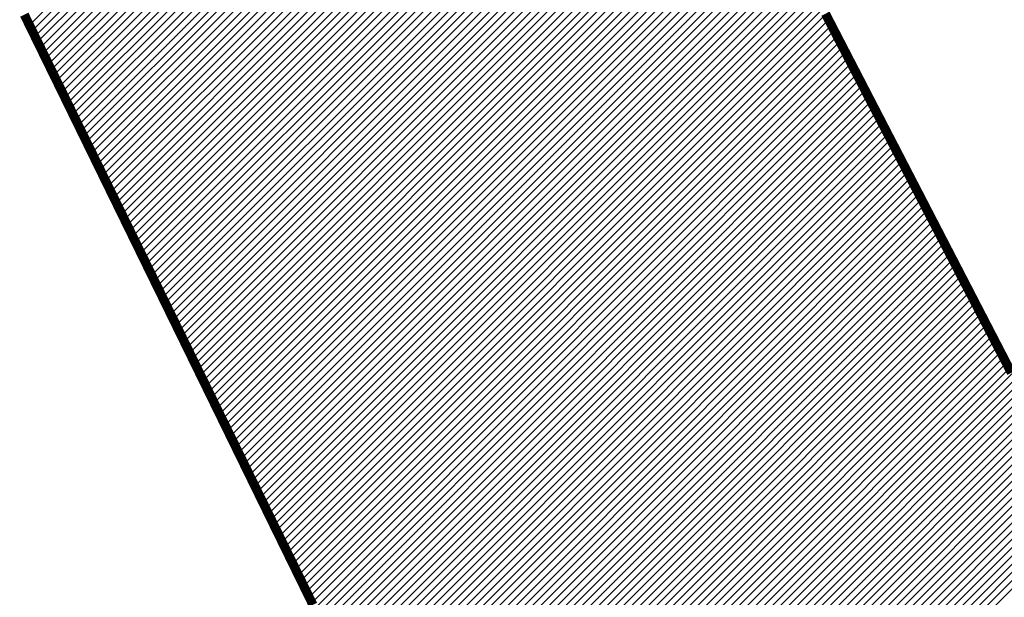
# Model space of a CAD drawing. Units: millimetres. Extents: x 0 to 21025, y 0 to 14850.
# Drawn here: x 17084 to 17216, y 5972 to 6049 of the extents above; entities that cross this region are included whole.
import ezdxf

# ---------------------------------------------------------------- set-up
doc = ezdxf.new("R2010")
doc.units = ezdxf.units.MM
doc.header["$LTSCALE"] = 50
doc.layers.add('C-------01-', color=4, linetype='Continuous')

msp = doc.modelspace()

# ---------------------------------------------------------------- linework, layer by layer
at = {"layer": 'C-------01-', "linetype": 'Continuous'}
for p, q in [((17085.79646039201, 6048.258368492883), (17260.45288304082, 6222.914791141578)), ((17086.15825028607, 6047.519095145457), (17260.4354032785, 6221.796248138009)), ((17086.52004018036, 6046.779821798147), (17260.4101938153, 6220.669975433324)), ((17086.8818300743, 6046.040548450837), (17260.37718008767, 6219.535898464092)), ((17087.24361996847, 6045.301275103644), (17260.33611390932, 6218.393769044371)), ((17087.60540986265, 6044.562001756218), (17260.28673718526, 6217.243329078949)), ((17087.96719975682, 6043.822728409024), (17260.22878139798, 6216.084310050181)), ((17088.32898965088, 6043.083455061598), (17260.16196705989, 6214.916432470607)), ((17088.69077954505, 6042.344181714405), (17260.08600313246, 6213.739405301807)), ((17089.05256943923, 6041.604908367095), (17260.00058640697, 6212.552925334836)), ((17089.41435933328, 6040.865635019785), (17259.9054008447, 6211.356676531082)), ((17089.77614922746, 6040.126361672475), (17259.80011687387, 6210.150329318887)), ((17090.13793912163, 6039.387088325166), (17259.68439063901, 6208.933539842546)), ((17090.49972901569, 6038.647814977739), (17259.55786320096, 6207.705949163006)), ((17090.86151890998, 6037.908541630546), (17259.4201596799, 6206.467182400578)), ((17091.22330880404, 6037.169268283236), (17259.27067749313, 6205.216636972327)), ((17091.58509869821, 6036.429994935927), (17259.10905159538, 6203.953947833099)), ((17091.94688859227, 6035.690721588617), (17258.93495608174, 6202.678789078083)), ((17092.30867848644, 6034.951448241307), (17258.74752837588, 6201.390298130747)), ((17092.6704683805, 6034.212174894114), (17258.54653981753, 6200.08824633091)), ((17093.03225827467, 6033.472901546687), (17258.33109498414, 6198.771738256153)), ((17093.39404816885, 6032.733628199378), (17258.10086485062, 6197.440444881155)), ((17093.75583806302, 6031.994354852068), (17257.85473481711, 6196.093251606275)), ((17094.1176279572, 6031.255081504874), (17257.59221415507, 6194.729667702748)), ((17094.47941785137, 6030.515808157565), (17257.31245801545, 6193.348848321533)), ((17094.84120774543, 6029.776534810138), (17257.01451158448, 6191.94983864919)), ((17095.2029976396, 6029.037261462829), (17256.69735188416, 6190.531615707499)), ((17095.56478753366, 6028.297988115635), (17256.35988145747, 6189.093082039442)), ((17095.92657742783, 6027.558714768325), (17256.00092133478, 6187.633058675157)), ((17096.28836732201, 6026.819441421016), (17255.61920318642, 6186.150277285429)), ((17096.65015721606, 6026.080168073589), (17255.21333447105, 6184.643345328688)), ((17097.01194711024, 6025.340894726396), (17254.7812651422, 6183.110212758242)), ((17097.37373700441, 6024.601621379086), (17254.32173410925, 6181.549618484045)), ((17097.73552689847, 6023.862348031776), (17253.83218323445, 6179.95900436776)), ((17098.09731679253, 6023.12307468435), (17168.94164041179, 6093.967398303619)), ((17098.45910668682, 6022.383801337157), (17169.3173505264, 6093.242045176739)), ((17098.82089658087, 6021.644527989847), (17169.69306062983, 6092.516692038684)), ((17099.18268647516, 6020.905254642537), (17170.06877073116, 6091.791338898533)), ((17099.54447636922, 6020.165981295228), (17170.44448083249, 6091.065985758498)), ((17099.90626626351, 6019.426707948034), (17170.82019093382, 6090.340632618463)), ((17100.26805615757, 6018.687434600724), (17171.19590103516, 6089.615279478312)), ((17100.62984605163, 6017.948161253298), (17171.57161113661, 6088.889926338277)), ((17100.99163594568, 6017.208887906105), (17171.94732123794, 6088.164573198126)), ((17101.35342583997, 6016.469614558679), (17172.32303133939, 6087.439220058091)), ((17101.71521573403, 6015.730341211485), (17172.69874144072, 6086.713866918057)), ((17102.07700562821, 6014.991067864175), (17173.07445154205, 6085.988513778022)), ((17102.43879552238, 6014.251794516866), (17173.45016164338, 6085.263160637871)), ((17102.80058541644, 6013.512521169439), (17173.82587174472, 6084.537807497836)), ((17103.16237531049, 6012.773247822246), (17174.20158184617, 6083.812454357801)), ((17103.52416520478, 6012.03397447482), (17174.5772919475, 6083.08710121765)), ((17103.88595509884, 6011.294701127626), (17174.95300204883, 6082.361748077616)), ((17104.24774499313, 6010.555427780317), (17175.32871215016, 6081.636394937465)), ((17104.60953488719, 6009.816154433007), (17175.70442225161, 6080.91104179743)), ((17104.97132478125, 6009.076881085697), (17176.08013235294, 6080.185688657279)), ((17105.33311467542, 6008.337607738387), (17176.45584245428, 6079.460335517244)), ((17105.69490456959, 6007.598334391078), (17176.83155255573, 6078.734982377209)), ((17106.05669446365, 6006.859061043768), (17177.20726265706, 6078.009629237058)), ((17106.41848435794, 6006.119787696574), (17177.58297275851, 6077.28427609714)), ((17106.780274252, 6005.380514349148), (17177.95868285984, 6076.558922956989)), ((17107.14206414606, 6004.641241001838), (17178.33439296117, 6075.833569816838)), ((17107.50385404023, 6003.901967654529), (17178.71010306251, 6075.108216676803)), ((17107.8656439344, 6003.162694307219), (17179.08581316384, 6074.382863536768)), ((17108.22743382858, 6002.423420959909), (17179.46152326517, 6073.657510396617)), ((17108.58922372275, 6001.684147612716), (17179.83723336662, 6072.932157256582)), ((17108.95101361681, 6000.944874265289), (17180.21294346795, 6072.206804116431)), ((17109.31280351098, 6000.205600918096), (17180.58865356928, 6071.481450976396)), ((17109.67459340516, 5999.46632757067), (17180.96436367073, 6070.756097836245)), ((17110.03638329922, 5998.727054223476), (17181.34007377207, 6070.030744696211)), ((17110.39817319339, 5997.987780876167), (17181.7157838734, 6069.305391556176)), ((17110.75996308756, 5997.248507528857), (17182.09149397473, 6068.580038416025)), ((17111.12175298162, 5996.509234181547), (17182.46720407606, 6067.85468527599)), ((17111.48354287591, 5995.769960834237), (17182.84291417763, 6067.129332135955)), ((17111.84533276997, 5995.030687486927), (17183.21862427896, 6066.403978995804)), ((17112.20712266414, 5994.291414139618), (17183.59433438029, 6065.678625855769)), ((17112.56891255832, 5993.552140792424), (17183.97004448163, 6064.953272715735)), ((17112.93070245237, 5992.812867444998), (17184.34575458296, 6064.227919575584)), ((17113.29249234643, 5992.073594097688), (17184.72146468441, 6063.502566435549)), ((17113.6542822406, 5991.334320750379), (17185.09717478562, 6062.777213295514)), ((17114.01607213478, 5990.595047403185), (17185.47288488707, 6062.051860155363)), ((17114.37786202895, 5989.855774055759), (17185.84859498852, 6061.326507015328)), ((17114.73965192313, 5989.116500708449), (17186.22430508985, 6060.601153875294)), ((17115.10144181718, 5988.377227361139), (17186.60001519119, 6059.875800735143)), ((17115.46323171147, 5987.637954013946), (17186.97572529252, 6059.150447595108)), ((17115.82502160553, 5986.89868066652), (17187.35143539397, 6058.425094455073)), ((17116.18681149959, 5986.159407319326), (17187.7271454953, 6057.699741314922)), ((17116.54860139376, 5985.420133972017), (17188.10285559663, 6056.974388174887)), ((17116.91039128794, 5984.680860624707), (17188.47856569797, 6056.249035034853)), ((17117.27218118199, 5983.941587277397), (17188.85427579941, 6055.523681894701)), ((17117.63397107617, 5983.202313930087), (17189.22998590075, 6054.798328754667)), ((17117.99576097034, 5982.463040582777), (17189.60569600208, 6054.072975614632)), ((17118.3575508644, 5981.723767235468), (17189.98140610341, 6053.347622474481)), ((17118.71934075869, 5980.984493888158), (17190.35711620474, 6052.62226933433)), ((17119.08113065275, 5980.245220540848), (17190.73282630608, 6051.896916194295)), ((17119.4429205468, 5979.505947193538), (17191.10853640741, 6051.17156305426)), ((17119.80471044109, 5978.766673846229), (17191.48424650886, 6050.446209914109)), ((17120.16650033515, 5978.027400498919), (17191.85995661031, 6049.720856774191)), ((17120.52829022921, 5977.288127151609), (17192.23566671164, 6048.99550363404)), ((17120.8900801235, 5976.548853804416), (17192.61137681297, 6048.270150493889)), ((17121.25187001756, 5975.809580456989), (17192.98708691431, 6047.544797353854)), ((17121.61365991161, 5975.070307109796), (17193.36279701575, 6046.819444213703)), ((17121.9754498059, 5974.33103376237), (17193.73850711709, 6046.094091073668)), ((17122.33723969996, 5973.591760415176), (17194.11421721854, 6045.368737933633)), ((17122.69902959402, 5972.85248706775), (17194.48992731987, 6044.643384793482)), ((17123.06081948831, 5972.113213720557), (17194.8656374212, 6043.918031653448)), ((17123.42260938237, 5971.373940373131), (17195.24134752253, 6043.192678513296)), ((17123.78439927654, 5970.634667025937), (17195.61705762387, 6042.467325373262)), ((17124.14618917071, 5969.895393678627), (17195.9927677252, 6041.741972233227)), ((17124.50797906477, 5969.156120331318), (17196.36847782653, 6041.016619093076)), ((17124.86976895906, 5968.416846984008), (17196.7441879281, 6040.291265953158)), ((17125.23155885312, 5967.677573636698), (17197.11989802943, 6039.565912813006)), ((17125.59334874718, 5966.938300289505), (17197.49560813076, 6038.840559672855)), ((17125.95513864135, 5966.199026942078), (17197.87131823209, 6038.115206532821)), ((17126.31692853553, 5965.459753594885), (17198.24702833343, 6037.389853392786)), ((17126.6787184297, 5964.720480247459), (17198.62273843499, 6036.664500252635)), ((17127.04050832387, 5963.981206900266), (17198.99844853609, 6035.9391471126)), ((17127.40229821793, 5963.241933552956), (17199.37415863754, 6035.213793972565)), ((17127.76408811222, 5962.502660205646), (17199.74986873899, 6034.488440832414)), ((17128.12587800616, 5961.76338685822), (17200.12557884032, 6033.763087692263)), ((17128.48766790034, 5961.024113511026), (17200.50128894165, 6033.037734552345)), ((17128.84945779439, 5960.2848401636), (17200.8769990431, 6032.312381412194)), ((17129.21124768868, 5959.545566816407), (17201.25270914444, 6031.587028272159)), ((17129.57303758274, 5958.806293469097), (17201.62841924577, 6030.861675132008)), ((17129.93482747691, 5958.067020121787), (17202.0041293471, 6030.136321991973)), ((17130.29661737109, 5957.327746774477), (17202.37983944855, 6029.410968851822)), ((17130.65840726515, 5956.588473427168), (17202.75554954988, 6028.685615711787)), ((17131.02019715932, 5955.849200079741), (17203.13125965121, 6027.960262571753)), ((17131.38198705349, 5955.109926732548), (17203.50696975255, 6027.234909431601)), ((17131.74377694755, 5954.370653385238), (17203.88267985388, 6026.509556291567)), ((17132.10556684184, 5953.631380037928), (17204.25838995521, 6025.784203151532)), ((17132.4673567359, 5952.892106690619), (17204.63410005666, 6025.058850011381)), ((17132.82914663007, 5952.152833343309), (17205.00981015799, 6024.333496871346)), ((17133.19093652413, 5951.413559995999), (17205.38552025944, 6023.608143731311)), ((17133.5527264183, 5950.674286648689), (17205.76123036077, 6022.88279059116)), ((17133.91451631248, 5949.935013301496), (17206.13694046211, 6022.157437451126)), ((17134.27630620654, 5949.19573995407), (17206.51265056344, 6021.432084311091)), ((17134.63809610071, 5948.456466606876), (17206.88836066477, 6020.70673117094)), ((17134.99988599488, 5947.71719325945), (17207.26407076622, 6019.981378030905)), ((17135.36167588906, 5946.97791991214), (17207.63978086755, 6019.256024890754)), ((17135.72346578311, 5946.238646564831), (17208.01549096889, 6018.530671750719)), ((17136.08525567729, 5945.499373217637), (17208.39120107034, 6017.805318610684)), ((17136.44704557146, 5944.760099870211), (17208.76691117167, 6017.079965470533)), ((17136.80883546552, 5944.020826523018), (17209.142621273, 6016.354612330499)), ((17137.17062535958, 5943.281553175591), (17209.51833137433, 6015.629259190348)), ((17137.53241525387, 5942.542279828398), (17209.89404147578, 6014.903906050313)), ((17137.89420514792, 5941.803006481088), (17210.26975157723, 6014.178552910278)), ((17138.2559950421, 5941.063733133778), (17210.64546167856, 6013.453199770127)), ((17138.61778493627, 5940.324459786469), (17211.0211717799, 6012.727846630092)), ((17138.97957483033, 5939.585186439159), (17211.39688188123, 6012.002493490058)), ((17139.34136472439, 5938.845913091849), (17211.77259198256, 6011.277140349906)), ((17139.70315461868, 5938.106639744539), (17212.14830208389, 6010.551787209872)), ((17140.06494451285, 5937.367366397346), (17212.52401218523, 6009.826434069721)), ((17140.42673440702, 5936.628093050036), (17212.89972228667, 6009.101080929686)), ((17140.78852430108, 5935.88881970261), (17213.27543238801, 6008.375727789535)), ((17141.15031419514, 5935.1495463553), (17213.65114248946, 6007.650374649616)), ((17141.51210408931, 5934.41027300799), (17214.02685259079, 6006.925021509465)), ((17141.87389398349, 5933.670999660681), (17214.40256269212, 6006.199668369314)), ((17142.23568387754, 5932.931726313487), (17214.77827279345, 6005.474315229279)), ((17142.59747377184, 5932.192452966177), (17215.15398289502, 6004.748962089245)), ((17142.95926366589, 5931.453179618868), (17215.52969299635, 6004.023608949094)), ((17143.32105356007, 5930.713906271558), (17215.90540309757, 6003.298255809175)), ((17143.68284345424, 5929.974632924248), (17216.2811131989, 6002.572902669024)), ((17144.0446333483, 5929.235359576938), (17216.65682330035, 6001.847549528989)), ((17144.40642324247, 5928.496086229628), (17217.03253340168, 6001.122196388838)), ((17144.76821313665, 5927.756812882319), (17217.40824350301, 6000.396843248804)), ((17145.1300030307, 5927.017539535009), (17217.78395360446, 5999.671490108653)), ((17145.49179292476, 5926.278266187699), (17218.1596637058, 5998.946136968501)), ((17145.85358281905, 5925.538992840389), (17218.53537380713, 5998.220783828583)), ((17146.21537271311, 5924.799719493079), (17218.91108390858, 5997.495430688432)), ((17146.57716260728, 5924.06044614577), (17219.28679400991, 5996.770077548397)), ((17146.93895250146, 5923.32117279846), (17219.66250411124, 5996.044724408363)), ((17147.30074239551, 5922.58189945115), (17220.03821421257, 5995.319371268211)), ((17147.6625322898, 5921.84262610384), (17220.41392431402, 5994.594018128177)), ((17148.02432218386, 5921.103352756531), (17220.78963441536, 5993.868664988142)), ((17148.38611207792, 5920.364079409337), (17221.16534451669, 5993.143311847991)), ((17148.74790197209, 5919.624806061911), (17221.54105461814, 5992.417958707956)), ((17149.10969186627, 5918.885532714718), (17221.91676471947, 5991.692605567921)), ((17149.47148176032, 5918.146259367291), (17222.2924748208, 5990.96725242777)), ((17149.8332716545, 5917.406986020098), (17222.66818492213, 5990.241899287619)), ((17150.19506154867, 5916.667712672672), (17223.04389502347, 5989.516546147584)), ((17150.55685144285, 5915.928439325478), (17223.4196051248, 5988.79119300755)), ((17150.91864133702, 5915.189165978169), (17223.79531522637, 5988.065839867515)), ((17151.28043123108, 5914.449892630859), (17224.17102532758, 5987.340486727364)), ((17151.64222112525, 5913.710619283549), (17224.54673542903, 5986.615133587329)), ((17152.00401101931, 5912.971345936239), (17224.92244553036, 5985.889780447178)), ((17152.36580091348, 5912.232072588929), (17225.2981556317, 5985.164427307143)), ((17152.72759080766, 5911.49279924162), (17225.67386573303, 5984.439074167109)), ((17153.08938070183, 5910.75352589431), (17226.04957583448, 5983.713721026958)), ((17153.45117059589, 5910.014252547), (17226.42528593581, 5982.988367886923))]:
    msp.add_line(p, q, dxfattribs=at)
at = {"layer": 'C-------01-', "const_width": 1.226093361479183}
for points in [[(17123.55705525453, 5971.099216696399), (17122.986241679, 5972.26560434181), (17122.41507906007, 5973.432705214305), (17121.84363720665, 5974.600376668212), (17121.27198592742, 5975.768476058554), (17120.12833432556, 5978.105388065975), (17118.98468272382, 5980.442300073395), (17118.41303144448, 5981.610399463738), (17117.84158959106, 5982.77807091776), (17117.27042697236, 5983.945171790256), (17116.6996133966, 5985.111559435667), (17116.12921867269, 5986.277091208671), (17115.55931260932, 5987.44162446406), (17114.98996501492, 5988.605016556161), (17114.70552245883, 5989.186240089417), (17114.42124569841, 5989.767124839651), (17114.13714345946, 5990.347652976459), (17113.85322446801, 5990.927806669206), (17113.56949745055, 5991.507568087021), (17113.28597113286, 5992.086919399386), (17113.00265424099, 5992.665842775546), (17112.71955550119, 5993.244320384751), (17112.43668363936, 5993.822334396478), (17112.15404738177, 5994.399866979977), (17111.87165545445, 5994.976900304493), (17111.58951658319, 5995.553416539624), (17111.3076394946, 5996.129397854384), (17111.02603291423, 5996.704826418369), (17110.74470556859, 5997.279684400593), (17110.46366618347, 5997.853953970654), (17110.18292348512, 5998.427617297682), (17109.90248619945, 5999.000656551041), (17109.62236305274, 5999.573053900211), (17109.34256277088, 6000.144791514438), (17109.06309408002, 6000.715851563087), (17108.78396570642, 6001.286216215289), (17108.50518637575, 6001.855867640523), (17108.22676481452, 6002.424788008153), (17107.94870974863, 6002.992959487427), (17107.6710299041, 6003.560364247591), (17107.39373400708, 6004.126984458126), (17107.11683078361, 6004.692802288395), (17106.84032895981, 6005.257799907529), (17106.56423726171, 6005.821959484892), (17106.28856441547, 6006.385263189964), (17106.01331914711, 6006.947693191993), (17105.73851018265, 6007.509231660224), (17105.46414624836, 6008.069860764022), (17105.19023607025, 6008.629562672751), (17104.91678837413, 6009.188319555775), (17104.64381188649, 6009.74611358234), (17104.37131533312, 6010.30292692181), (17104.09930744005, 6010.858741743432), (17103.82779693377, 6011.41354021657), (17103.55679253995, 6011.967304510588), (17103.28630298487, 6012.52001679485), (17103.01633699454, 6013.071659238602), (17102.74690329499, 6013.622214011208), (17102.4780106126, 6014.171663282032), (17102.20966767293, 6014.719989220204), (17101.94188320247, 6015.267173995322), (17101.67466592713, 6015.813199776516), (17101.40802457306, 6016.358048733149), (17101.1419678664, 6016.901703034586), (17100.87650453305, 6017.444144850189), (17100.61164329905, 6017.985356349323), (17100.34739289078, 6018.525319701002), (17100.08376203413, 6019.064017074939), (17099.82075945503, 6019.601430640265), (17099.55839387997, 6020.137542566226), (17099.42745269573, 6020.405104842444), (17099.29667403462, 6020.67233502242), (17099.16605898767, 6020.939230877033), (17099.03560864535, 6021.205790177861), (17098.90532409848, 6021.472010695899), (17098.77520643809, 6021.737890202028), (17098.64525675453, 6022.003426467942), (17098.51547613885, 6022.268617264286), (17098.38586568163, 6022.533460362756), (17098.2564264739, 6022.797953533998), (17098.12715960603, 6023.062094549474), (17097.99806616915, 6023.325881180295), (17097.86914725375, 6023.589311197691), (17097.74040395074, 6023.852382372774), (17097.61183735082, 6024.115092476422), (17097.48344854481, 6024.377439280448), (17097.35523862351, 6024.639420555381), (17097.22720867727, 6024.901034072798), (17097.0993597976, 6025.16227760358), (17096.97169307462, 6025.423148919188), (17096.84420959937, 6025.683645790501), (17096.71691046242, 6025.943765988748), (17096.58979675482, 6026.203507285391), (17096.46286956704, 6026.462867451075), (17096.33612999, 6026.721844257496), (17096.20957911439, 6026.980435475416), (17096.08321803116, 6027.238638876297), (17095.95704783074, 6027.496452231018), (17095.8310696042, 6027.753873310925), (17095.705284442, 6028.010899887246), (17095.57969343528, 6028.267529730976), (17095.45429767441, 6028.523760613345), (17095.32909825031, 6028.779590305698), (17095.20409625402, 6029.035016578913), (17095.07929277577, 6029.29003720422), (17094.95468890673, 6029.544649952848), (17094.83028573747, 6029.798852596025), (17094.7060843588, 6030.052642904746), (17094.58208586142, 6030.306018650474), (17094.45829133625, 6030.558977604087), (17094.33470187389, 6030.811517536698), (17094.21131856513, 6031.063636219886), (17094.08814250078, 6031.315331424295), (17093.96517477167, 6031.566600921622), (17093.84241646825, 6031.817442482512), (17093.71986868168, 6032.06785387831), (17093.59753250243, 6032.317832880479), (17093.47540902143, 6032.56737725978), (17093.35349932936, 6032.816484787792), (17093.23180451692, 6033.065153235162), (17093.11032567505, 6033.313380373467), (17092.98906389443, 6033.561163973704), (17092.86802026577, 6033.8085018071), (17092.74719587975, 6034.055391644768), (17092.62659182731, 6034.301831257821), (17092.50620919914, 6034.547818417719), (17092.38604908605, 6034.79335089511), (17092.26611257863, 6035.038426461688), (17092.14640076767, 6035.283042888448), (17092.02691474423, 6035.52719794627), (17091.90765559889, 6035.770889406616), (17091.78862442222, 6036.014115040714), (17091.66982230515, 6036.256872619444), (17091.55125033838, 6036.499159914267), (17091.43290961283, 6036.740974696178), (17091.31480121898, 6036.982314736291), (17091.19692624809, 6037.223177805834), (17091.07928579027, 6037.463561676152), (17090.96188093669, 6037.703464118124), (17090.84471277805, 6037.942882902978), (17090.72778240492, 6038.181815802178), (17090.61109090847, 6038.420260586368), (17090.49463937903, 6038.658215027244), (17090.37842890766, 6038.895676895569), (17090.26246058481, 6039.132643962803), (17090.14673550153, 6039.369113999943), (17090.03125474841, 6039.605084778101), (17089.91601941624, 6039.840554068622), (17089.80103059608, 6040.075519642502), (17089.68628937815, 6040.309979271202), (17089.57179685362, 6040.543930725369), (17089.45755411295, 6040.777371776814), (17089.34356224729, 6041.010300195834), (17089.229822347, 6041.242713754589), (17089.11633550312, 6041.474610223609), (17089.00310280622, 6041.705987374124), (17088.89012534713, 6041.93684297771), (17088.77740421676, 6042.167174805014), (17088.66494050558, 6042.396980627382), (17088.55273530463, 6042.626258216158), (17088.4407897045, 6042.855005342222), (17088.32910479588, 6043.08321977692), (17088.2176816698, 6043.310899291246), (17088.10652141675, 6043.538041656895), (17087.99562512763, 6043.764644644281), (17087.88499389327, 6043.990706024866), (17087.77462880412, 6044.216223570111), (17087.66453095136, 6044.441195050778), (17087.55470142543, 6044.66561823833), (17087.44514131738, 6044.889490903646), (17087.33585171757, 6045.112810818187), (17087.22683371702, 6045.33557575295), (17087.11808840657, 6045.557783479162), (17087.00961687678, 6045.77943176782), (17086.90142021846, 6046.000518390269), (17086.79349952244, 6046.22104111762), (17086.68585587951, 6046.440997721103), (17086.57849038026, 6046.660385971831), (17086.47140411549, 6046.879203640914), (17086.36459817615, 6047.097448499582), (17086.2580736528, 6047.315118318947), (17086.15183163626, 6047.532210870238), (17086.04587321734, 6047.748723924684), (17085.94019948674, 6047.964655253396), (17085.83481153526, 6048.18000262737), (17085.72971045371, 6048.394763817952), (17085.62489733269, 6048.608936596254), (17085.52037326311, 6048.822518733621), (17085.41613933566, 6049.035508000816), (17085.31219664105, 6049.247902169416), (17085.20854627021, 6049.459699010185), (17085.10518931359, 6049.670896294818)], [(17191.82218178344, 6049.793785580492), (17191.95677583484, 6049.533935718995), (17192.09163819632, 6049.273567852855), (17192.22676761966, 6049.01268439187), (17192.36216285737, 6048.751287744904), (17192.49782266066, 6048.489380321989), (17192.6337457826, 6048.226964531525), (17192.76993097441, 6047.964042783657), (17192.90637698857, 6047.700617487135), (17193.043082577, 6047.43669105164), (17193.18004649185, 6047.172265886387), (17193.31726748502, 6046.907344400592), (17193.45474430855, 6046.641929003701), (17193.59247571469, 6046.376022104931), (17193.73046045523, 6046.109626113728), (17193.86869728245, 6045.842743439309), (17194.00718494813, 6045.575376491121), (17194.14592220454, 6045.307527678378), (17194.2849078037, 6045.039199410297), (17194.4241404974, 6044.770394096675), (17194.56361903815, 6044.501114146144), (17194.70334217773, 6044.231361968501), (17194.84330866818, 6043.961139973078), (17194.98351726151, 6043.690450568974), (17195.12396670989, 6043.419296165521), (17195.2646557652, 6043.147679172165), (17195.40558317973, 6042.875601998123), (17195.54674770526, 6042.603067053074), (17195.68814809417, 6042.330076745769), (17195.82978309813, 6042.056633485889), (17195.9716514693, 6041.782739682647), (17196.11375195981, 6041.508397745376), (17196.25608332182, 6041.233610083524), (17196.39864430722, 6040.958379106189), (17196.54143366794, 6040.682707223052), (17196.68445015623, 6040.406596842979), (17196.82769252412, 6040.130050375417), (17196.97115952341, 6039.853070230049), (17197.11484990659, 6039.575658815738), (17197.25876242534, 6039.297818542051), (17197.40289583179, 6039.019551818434), (17197.54724887811, 6038.74086105387), (17197.69182031619, 6038.461748657923), (17197.83660889819, 6038.182217039692), (17197.981613376, 6037.902268608857), (17198.12683250202, 6037.621905774286), (17198.2722650278, 6037.341130945657), (17198.41790970584, 6037.059946532187), (17198.56376528792, 6036.778354943322), (17198.70983052609, 6036.496358588163), (17198.85610417248, 6036.21395987604), (17199.00258497911, 6035.931161216518), (17199.14927169803, 6035.647965018579), (17199.29616308137, 6035.364373691787), (17199.44325788104, 6035.080389645474), (17199.59055484907, 6034.796015288972), (17199.73805273772, 6034.511253031378), (17199.88575029891, 6034.226105282141), (17200.03364628454, 6033.940574450709), (17200.18173944688, 6033.654662946297), (17200.33002853795, 6033.36837317812), (17200.47851230955, 6033.081707555742), (17200.62718951405, 6032.794668488263), (17200.77605890337, 6032.507258385245), (17200.92511922942, 6032.219479655789), (17201.07436924445, 6031.931334709225), (17201.2238077005, 6031.642825955118), (17201.37343334948, 6031.353955802333), (17201.52324494353, 6031.064726660668), (17201.82342097472, 6030.485201047442), (17202.12432581087, 6029.904268389742), (17202.42594946799, 6029.32194796222), (17202.72828196274, 6028.738259039412), (17203.03131331113, 6028.153220895969), (17203.33503352996, 6027.566852806427), (17203.63943263522, 6026.979174045438), (17203.94450064359, 6026.390203887422), (17204.25022757117, 6025.799961607147), (17204.55660343455, 6025.208466479147), (17204.86361824983, 6024.615737777844), (17205.17126203381, 6024.021794778004), (17205.47952480259, 6023.426656754164), (17205.78839657252, 6022.830342980858), (17206.09786736005, 6022.232872732624), (17206.40792718163, 6021.634265284229), (17206.71856605337, 6021.034539910092), (17207.02977399185, 6020.433715884865), (17207.34154101351, 6019.831812483084), (17207.65385713457, 6019.228848979401), (17207.9667123715, 6018.624844648235), (17208.28009674052, 6018.019818764355), (17208.59400025819, 6017.413790602179), (17208.90841294086, 6016.806779436476), (17209.22332480474, 6016.198804541666), (17209.5387258663, 6015.589885192399), (17209.85460614209, 6014.980040663329), (17210.17095564824, 6014.369290228758), (17210.48776440107, 6013.757653163688), (17210.80502241716, 6013.145148742304), (17211.12271971296, 6012.531796239491), (17211.44084630458, 6011.917614929669), (17211.75939220848, 6011.302624087373), (17212.0783474411, 6010.686842987372), (17212.39770201879, 6010.070290903968), (17212.71744595788, 6009.452987112047), (17213.03756927483, 6008.83495088591), (17213.35806198587, 6008.216201500443), (17213.67891410767, 6007.596758229949), (17214.00011565612, 6006.976640349196), (17214.32165664789, 6006.355867132603), (17214.64352709946, 6005.734457854938), (17214.96571702714, 6005.112431790621), (17215.28821644705, 6004.489808214305), (17215.61101537588, 6003.866606400639), (17215.93410382984, 6003.242845623929), (17216.25747182529, 6002.618545159057), (17216.58110937878, 6001.993724280561)]]:
    msp.add_lwpolyline(points, dxfattribs=at)

doc.saveas('drawing.dxf')
